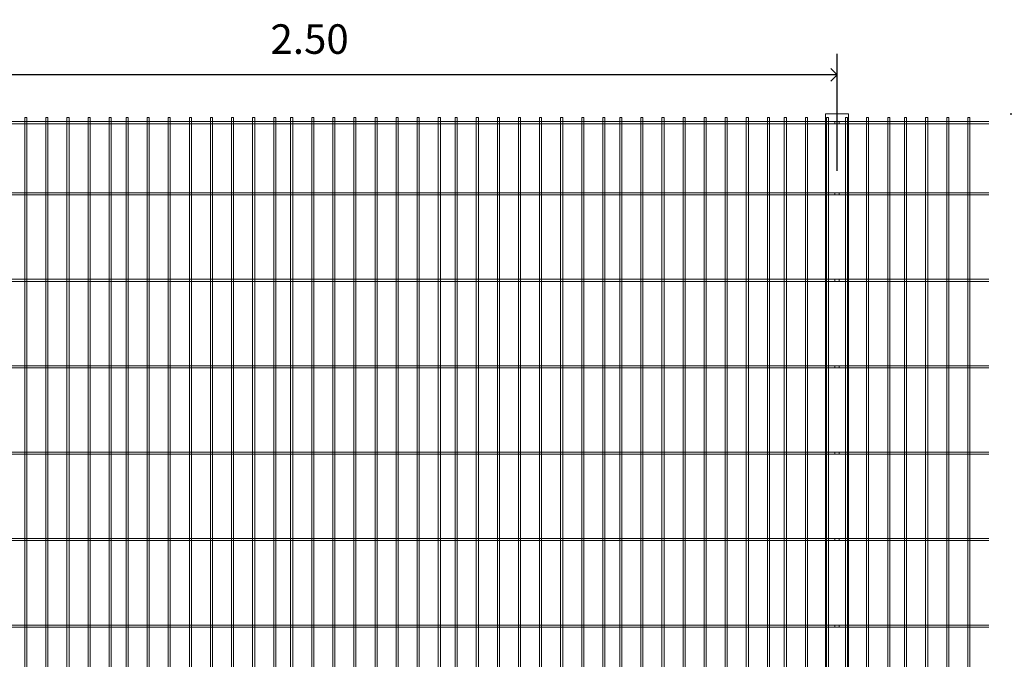
# Model space of a CAD drawing. Units: millimetres. Extents: x 4787 to 6125, y 4138 to 5055.
# Drawn here: x 5589 to 5592, y 4507 to 4508 of the extents above; entities that cross this region are included whole.
import ezdxf

# ---------------------------------------------------------------- set-up
doc = ezdxf.new("R2010")
doc.units = ezdxf.units.MM
doc.header["$PDSIZE"] = -3
doc.layers.add('A_G_ARQ_COTAS', color=161, linetype='Continuous')
doc.layers.add('A_G_ARQ_Reja de acero', color=7, linetype='Continuous', lineweight=13, true_color=0x636466)
doc.styles.add('MONOTXT4', font='MONOTXT4.shx')
doc.dimstyles.new('albañilería detalles', dxfattribs={"dimscale": 0, "dimtxt": 0.07, "dimasz": 0.03, "dimexe": 0.05, "dimexo": 0.05, "dimgap": 0.05, "dimtad": 1, "dimtih": 1, "dimtoh": 1, "dimzin": 1, "dimdsep": 46, "dimtxsty": 'MONOTXT4', "dimblk": 'OPEN90', "dimcen": 0.05, "dimdle": 0.13, "dimclrd": 256, "dimclre": 256, "dimclrt": 7, "dimaunit": 1, "dimadec": 4, "dimazin": 0, "dimtfac": 1, "dimtix": 1, "dimtofl": 0, "dimtmove": 2, "dimatfit": 0, "dimldrblk": 'OPEN90', "dimfxl": 1, "dimtolj": 1, "dimtzin": 0, "dimlwd": -1, "dimarcsym": 2})

# ---------------------------------------------------------------- blocks, each defined once
blk = doc.blocks.new('_OPEN90')
at = {"color": 0, "linetype": 'ByBlock'}
for p, q in [((0, 0), (-1, 0)), ((-0.5, 0.5), (0, 0)), ((0, 0), (-0.5, -0.5))]:
    blk.add_line(p, q, dxfattribs=at)
blk = doc.blocks.new('*D11')
at = {"layer": 'A_G_ARQ_COTAS', "linetype": 'Continuous', "lineweight": -2, "transparency": 16777216}
for p, q in [((5588.6936, 4508.1303), (5588.6936, 4508.3129)), ((5591.1936, 4508.0353), (5591.1936, 4508.3129))]:
    blk.add_line(p, q, dxfattribs=at)
at = {"layer": 'A_G_ARQ_COTAS', "linetype": 'Continuous', "transparency": 16777216}
blk.add_line((5591.1636, 4508.2629), (5588.7236, 4508.2629), dxfattribs=at)
at = {"layer": 'Defpoints', "color": 0, "transparency": 16777216}
for p in [(5588.6936, 4508.2629), (5588.6936, 4508.0803), (5591.1936, 4507.9853)]:
    blk.add_point(p, dxfattribs=at)
at = {"layer": 'A_G_ARQ_COTAS', "transparency": 16777216, "xscale": 0.03, "yscale": 0.03, "zscale": 0.03, "rotation": 180}
blk.add_blockref('_OPEN90', (5588.6936, 4508.2629), dxfattribs=at)
at = {"layer": 'A_G_ARQ_COTAS', "transparency": 16777216, "xscale": 0.03, "yscale": 0.03, "zscale": 0.03}
blk.add_blockref('_OPEN90', (5591.1936, 4508.2629), dxfattribs=at)
at = {"layer": 'A_G_ARQ_COTAS', "color": 7, "transparency": 16777216, "insert": (5589.9436, 4508.3479), "char_height": 0.07, "attachment_point": 5, "style": 'MONOTXT4'}
blk.add_mtext('\\A1;2.50 ', dxfattribs=at)
blk = doc.blocks.new('*D14')
at = {"layer": 'A_G_ARQ_COTAS', "linetype": 'Continuous', "lineweight": -2, "transparency": 16777216}
for p, q in [((5591.6036, 4508.1703), (5591.8965, 4508.1703)), ((5591.6036, 4506.1704), (5591.8965, 4506.1704))]:
    blk.add_line(p, q, dxfattribs=at)
at = {"layer": 'A_G_ARQ_COTAS', "linetype": 'Continuous', "transparency": 16777216}
for p, q in [((5591.8465, 4508.1403), (5591.8465, 4507.2553)), ((5591.8465, 4506.2004), (5591.8465, 4507.0853))]:
    blk.add_line(p, q, dxfattribs=at)
at = {"layer": 'Defpoints', "color": 0, "transparency": 16777216}
for p in [(5591.5536, 4508.1703), (5591.5536, 4506.1704), (5591.8465, 4506.1704)]:
    blk.add_point(p, dxfattribs=at)
at = {"layer": 'A_G_ARQ_COTAS', "transparency": 16777216, "xscale": 0.03, "yscale": 0.03, "zscale": 0.03}
for p, rotation in [((5591.8465, 4508.1703), 90), ((5591.8465, 4506.1704), 270)]:
    blk.add_blockref('_OPEN90', p, dxfattribs=dict(at, rotation=rotation))
at = {"layer": 'A_G_ARQ_COTAS', "color": 7, "transparency": 16777216, "insert": (5591.8465, 4507.1703), "char_height": 0.07, "attachment_point": 5, "style": 'MONOTXT4'}
blk.add_mtext('\\A1;2.00', dxfattribs=at)

msp = doc.modelspace()

# ---------------------------------------------------------------- linework, layer by layer
at = {"layer": 'A_G_ARQ_Reja de acero'}
msp.add_lwpolyline([(5591.1661, 4506.1702), (5591.2211, 4506.1702), (5591.2211, 4508.1703), (5591.1661, 4508.1703)], close=True, dxfattribs=at)
at = {"layer": 'A_G_ARQ_Reja de acero', "color": 8, "ltscale": 0.04}
for points in [[(5591.1986, 4508.1521), (5588.6936, 4508.1521)], [(5591.1986, 4508.1521), (5588.6936, 4508.1521)], [(5588.6936, 4508.1472), (5591.1986, 4508.1472)], [(5588.6936, 4508.1472), (5591.1986, 4508.1472)], [(5589.2686, 4506.1703), (5589.2686, 4508.1619)], [(5589.2686, 4508.1619), (5589.2735, 4508.1619)], [(5589.2735, 4508.1619), (5589.2735, 4506.1703)], [(5589.3186, 4506.1703), (5589.3186, 4508.1619)], [(5589.3186, 4508.1619), (5589.3235, 4508.1619)], [(5589.3235, 4508.1619), (5589.3235, 4506.1703)], [(5589.3686, 4506.1703), (5589.3686, 4508.1619)], [(5589.3686, 4508.1619), (5589.3735, 4508.1619)], [(5589.3735, 4508.1619), (5589.3735, 4506.1703)], [(5589.4186, 4506.1703), (5589.4186, 4508.1619)], [(5589.4186, 4508.1619), (5589.4235, 4508.1619)], [(5589.4235, 4508.1619), (5589.4235, 4506.1703)], [(5589.4686, 4506.1703), (5589.4686, 4508.1619)], [(5589.4686, 4508.1619), (5589.4735, 4508.1619)], [(5589.4735, 4508.1619), (5589.4735, 4506.1703)], [(5589.5086, 4506.1703), (5589.5086, 4508.1619)], [(5589.5086, 4508.1619), (5589.5135, 4508.1619)], [(5589.5135, 4508.1619), (5589.5135, 4506.1703)], [(5589.5586, 4506.1703), (5589.5586, 4508.1619)], [(5589.5586, 4508.1619), (5589.5635, 4508.1619)], [(5589.5635, 4508.1619), (5589.5635, 4506.1703)], [(5589.6086, 4506.1703), (5589.6086, 4508.1619)], [(5589.6086, 4508.1619), (5589.6135, 4508.1619)], [(5589.6135, 4508.1619), (5589.6135, 4506.1703)], [(5589.6586, 4506.1703), (5589.6586, 4508.1619)], [(5589.6586, 4508.1619), (5589.6635, 4508.1619)], [(5589.6635, 4508.1619), (5589.6635, 4506.1703)], [(5589.7086, 4506.1703), (5589.7086, 4508.1619)], [(5589.7086, 4508.1619), (5589.7135, 4508.1619)], [(5589.7135, 4508.1619), (5589.7135, 4506.1703)], [(5589.7586, 4506.1703), (5589.7586, 4508.1619)], [(5589.7586, 4508.1619), (5589.7635, 4508.1619)], [(5589.7635, 4508.1619), (5589.7635, 4506.1703)], [(5589.8086, 4506.1703), (5589.8086, 4508.1619)], [(5589.8086, 4508.1619), (5589.8135, 4508.1619)], [(5589.8135, 4508.1619), (5589.8135, 4506.1703)], [(5589.8586, 4506.1703), (5589.8586, 4508.1619)], [(5589.8586, 4508.1619), (5589.8635, 4508.1619)], [(5589.8635, 4508.1619), (5589.8635, 4506.1703)], [(5589.8986, 4506.1703), (5589.8986, 4508.1619)], [(5589.8986, 4508.1619), (5589.9035, 4508.1619)], [(5589.9035, 4508.1619), (5589.9035, 4506.1703)], [(5589.9486, 4506.1703), (5589.9486, 4508.1619)], [(5589.9486, 4508.1619), (5589.9535, 4508.1619)], [(5589.9535, 4508.1619), (5589.9535, 4506.1703)], [(5589.9986, 4506.1703), (5589.9986, 4508.1619)], [(5589.9986, 4508.1619), (5590.0035, 4508.1619)], [(5590.0035, 4508.1619), (5590.0035, 4506.1703)], [(5590.0486, 4506.1703), (5590.0486, 4508.1619)], [(5590.0486, 4508.1619), (5590.0535, 4508.1619)], [(5590.0535, 4508.1619), (5590.0535, 4506.1703)], [(5590.0986, 4506.1703), (5590.0986, 4508.1619)], [(5590.0986, 4508.1619), (5590.1035, 4508.1619)], [(5590.1035, 4508.1619), (5590.1035, 4506.1703)], [(5590.1486, 4506.1703), (5590.1486, 4508.1619)], [(5590.1486, 4508.1619), (5590.1535, 4508.1619)], [(5590.1535, 4508.1619), (5590.1535, 4506.1703)], [(5590.1986, 4506.1703), (5590.1986, 4508.1619)], [(5590.1986, 4508.1619), (5590.2035, 4508.1619)], [(5590.2035, 4508.1619), (5590.2035, 4506.1703)], [(5590.2486, 4506.1703), (5590.2486, 4508.1619)], [(5590.2486, 4508.1619), (5590.2535, 4508.1619)], [(5590.2535, 4508.1619), (5590.2535, 4506.1703)], [(5590.2886, 4506.1703), (5590.2886, 4508.1619)], [(5590.2886, 4508.1619), (5590.2935, 4508.1619)], [(5590.2935, 4508.1619), (5590.2935, 4506.1703)], [(5590.3386, 4506.1703), (5590.3386, 4508.1619)], [(5590.3386, 4508.1619), (5590.3435, 4508.1619)], [(5590.3435, 4508.1619), (5590.3435, 4506.1703)], [(5590.3886, 4506.1703), (5590.3886, 4508.1619)], [(5590.3886, 4508.1619), (5590.3935, 4508.1619)], [(5590.3935, 4508.1619), (5590.3935, 4506.1703)], [(5590.4386, 4506.1703), (5590.4386, 4508.1619)], [(5590.4386, 4508.1619), (5590.4435, 4508.1619)], [(5590.4435, 4508.1619), (5590.4435, 4506.1703)], [(5590.4886, 4506.1703), (5590.4886, 4508.1619)], [(5590.4886, 4508.1619), (5590.4935, 4508.1619)], [(5590.4935, 4508.1619), (5590.4935, 4506.1703)], [(5590.5386, 4506.1703), (5590.5386, 4508.1619)], [(5590.5386, 4508.1619), (5590.5435, 4508.1619)], [(5590.5435, 4508.1619), (5590.5435, 4506.1703)], [(5590.5886, 4506.1703), (5590.5886, 4508.1619)], [(5590.5886, 4508.1619), (5590.5935, 4508.1619)], [(5590.5935, 4508.1619), (5590.5935, 4506.1703)], [(5590.6386, 4506.1703), (5590.6386, 4508.1619)], [(5590.6386, 4508.1619), (5590.6435, 4508.1619)], [(5590.6435, 4508.1619), (5590.6435, 4506.1703)], [(5590.6786, 4506.1703), (5590.6786, 4508.1619)], [(5590.6786, 4508.1619), (5590.6835, 4508.1619)], [(5590.6786, 4508.1619), (5590.6835, 4508.1619)], [(5590.6835, 4508.1619), (5590.6835, 4506.1703)], [(5590.7286, 4506.1703), (5590.7286, 4508.1619)], [(5590.7286, 4508.1619), (5590.7335, 4508.1619)], [(5590.7335, 4508.1619), (5590.7335, 4506.1703)], [(5590.7786, 4506.1703), (5590.7786, 4508.1619)], [(5590.7786, 4508.1619), (5590.7835, 4508.1619)], [(5590.7835, 4508.1619), (5590.7835, 4506.1703)], [(5590.8286, 4506.1703), (5590.8286, 4508.1619)], [(5590.8286, 4508.1619), (5590.8335, 4508.1619)], [(5590.8335, 4508.1619), (5590.8335, 4506.1703)], [(5590.8786, 4506.1703), (5590.8786, 4508.1619)], [(5590.8786, 4508.1619), (5590.8835, 4508.1619)], [(5590.8835, 4508.1619), (5590.8835, 4506.1703)], [(5590.9286, 4506.1703), (5590.9286, 4508.1619)], [(5590.9286, 4508.1619), (5590.9335, 4508.1619)], [(5590.9335, 4508.1619), (5590.9335, 4506.1703)], [(5590.9786, 4506.1703), (5590.9786, 4508.1619)], [(5590.9786, 4508.1619), (5590.9835, 4508.1619)], [(5590.9835, 4508.1619), (5590.9835, 4506.1703)], [(5591.0286, 4506.1703), (5591.0286, 4508.1619)], [(5591.0286, 4508.1619), (5591.0335, 4508.1619)], [(5591.0335, 4508.1619), (5591.0335, 4506.1703)], [(5591.0686, 4506.1703), (5591.0686, 4508.1619)], [(5591.0686, 4508.1619), (5591.0735, 4508.1619)], [(5591.0735, 4508.1619), (5591.0735, 4506.1703)], [(5591.1186, 4506.1703), (5591.1186, 4508.1619)], [(5591.1186, 4508.1619), (5591.1235, 4508.1619)], [(5591.1235, 4508.1619), (5591.1235, 4506.1703)], [(5591.1686, 4506.1703), (5591.1686, 4508.1619)], [(5591.1686, 4508.1619), (5591.1735, 4508.1619)], [(5591.1735, 4508.1619), (5591.1735, 4506.1703)], [(5591.1885, 4508.1521), (5591.5536, 4508.1521)], [(5591.1885, 4508.1521), (5591.1885, 4508.1472)], [(5591.1885, 4508.1521), (5591.5536, 4508.1521)], [(5591.1885, 4508.1521), (5591.1885, 4508.1472)], [(5591.5536, 4508.1472), (5591.1885, 4508.1472)], [(5591.5536, 4508.1472), (5591.1885, 4508.1472)], [(5591.1986, 4508.1521), (5591.1986, 4508.1472)], [(5591.1986, 4508.1521), (5591.1986, 4508.1472)], [(5591.2136, 4508.1619), (5591.2136, 4506.1703)], [(5591.2185, 4508.1619), (5591.2136, 4508.1619)], [(5591.2185, 4506.1703), (5591.2185, 4508.1619)], [(5591.2636, 4508.1619), (5591.2636, 4506.1703)], [(5591.2685, 4508.1619), (5591.2636, 4508.1619)], [(5591.2685, 4506.1703), (5591.2685, 4508.1619)], [(5591.3136, 4508.1619), (5591.3136, 4506.1703)], [(5591.3185, 4508.1619), (5591.3136, 4508.1619)], [(5591.3185, 4506.1703), (5591.3185, 4508.1619)], [(5591.3536, 4508.1619), (5591.3536, 4506.1703)], [(5591.3585, 4508.1619), (5591.3536, 4508.1619)], [(5591.3585, 4506.1703), (5591.3585, 4508.1619)], [(5591.4036, 4508.1619), (5591.4036, 4506.1703)], [(5591.4085, 4508.1619), (5591.4036, 4508.1619)], [(5591.4085, 4506.1703), (5591.4085, 4508.1619)], [(5591.4536, 4508.1619), (5591.4536, 4506.1703)], [(5591.4585, 4508.1619), (5591.4536, 4508.1619)], [(5591.4585, 4506.1703), (5591.4585, 4508.1619)], [(5591.5036, 4508.1619), (5591.5036, 4506.1703)], [(5591.5085, 4508.1619), (5591.5036, 4508.1619)], [(5591.5085, 4506.1703), (5591.5085, 4508.1619)], [(5591.1986, 4507.9833), (5588.6936, 4507.9833)], [(5591.1885, 4507.9833), (5591.5536, 4507.9833)], [(5591.1885, 4507.9833), (5591.1885, 4507.9784)], [(5591.1986, 4507.9833), (5591.1986, 4507.9784)], [(5588.6936, 4507.9784), (5591.1986, 4507.9784)], [(5591.5536, 4507.9784), (5591.1885, 4507.9784)], [(5591.1986, 4507.7784), (5588.6936, 4507.7784)], [(5588.6936, 4507.7735), (5591.1986, 4507.7735)], [(5591.1885, 4507.7784), (5591.5536, 4507.7784)], [(5591.1885, 4507.7784), (5591.1885, 4507.7735)], [(5591.5536, 4507.7735), (5591.1885, 4507.7735)], [(5591.1986, 4507.7784), (5591.1986, 4507.7735)], [(5591.1986, 4507.5735), (5588.6936, 4507.5735)], [(5588.6936, 4507.5686), (5591.1986, 4507.5686)], [(5591.1885, 4507.5735), (5591.5536, 4507.5735)], [(5591.1885, 4507.5735), (5591.1885, 4507.5686)], [(5591.5536, 4507.5686), (5591.1885, 4507.5686)], [(5591.1986, 4507.5735), (5591.1986, 4507.5686)], [(5591.1986, 4507.3686), (5588.6936, 4507.3686)], [(5588.6936, 4507.3637), (5591.1986, 4507.3637)], [(5591.1885, 4507.3686), (5591.5536, 4507.3686)], [(5591.1885, 4507.3686), (5591.1885, 4507.3637)], [(5591.5536, 4507.3637), (5591.1885, 4507.3637)], [(5591.1986, 4507.3686), (5591.1986, 4507.3637)], [(5591.1986, 4507.1637), (5588.6936, 4507.1637)], [(5588.6936, 4507.1588), (5591.1986, 4507.1588)], [(5591.1885, 4507.1637), (5591.5536, 4507.1637)], [(5591.1885, 4507.1637), (5591.1885, 4507.1588)], [(5591.5536, 4507.1588), (5591.1885, 4507.1588)], [(5591.1986, 4507.1637), (5591.1986, 4507.1588)], [(5591.1986, 4506.9588), (5588.6936, 4506.9588)], [(5591.1885, 4506.9588), (5591.5536, 4506.9588)], [(5591.1885, 4506.9588), (5591.1885, 4506.9539)], [(5591.1986, 4506.9588), (5591.1986, 4506.9539)], [(5588.6936, 4506.9539), (5591.1986, 4506.9539)], [(5591.5536, 4506.9539), (5591.1885, 4506.9539)]]:
    msp.add_lwpolyline(points, dxfattribs=at)

# ---------------------------------------------------------------- dimensions: what is measured, and where the dimension line sits
at = {"layer": 'A_G_ARQ_COTAS'}
dim = msp.add_linear_dim(base=(5588.6936, 4508.2629), p1=(5591.1936, 4507.9853), p2=(5588.6936, 4508.0803), text='<> ', dimstyle='albañilería detalles', override={"dimscale": 1}, dxfattribs=at)
dim.commit()
dim.dimension.update_dxf_attribs({"geometry": '*D11', "text_midpoint": (5589.9436, 4508.3479)})
dim = msp.add_linear_dim(base=(5591.8465, 4506.1704), p1=(5591.5536, 4508.1703), p2=(5591.5536, 4506.1704), angle=90, dimstyle='albañilería detalles', override={"dimscale": 1}, dxfattribs=at)
dim.commit()
dim.dimension.update_dxf_attribs({"geometry": '*D14', "text_midpoint": (5591.8465, 4507.1703)})

doc.saveas('drawing.dxf')
